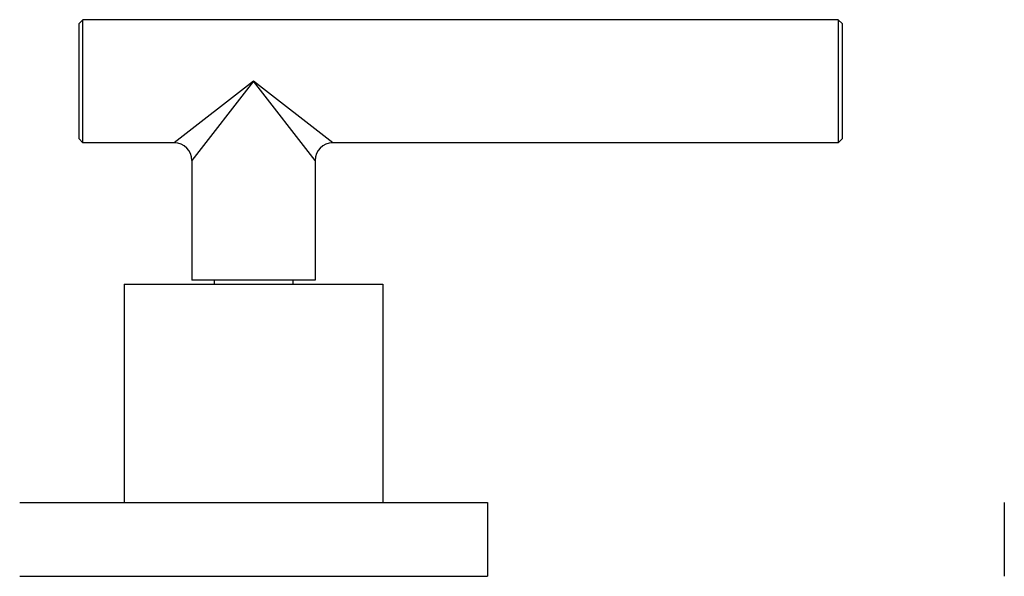
# Model space of a CAD drawing. Units: inches. Extents: x -0.2 to 22, y 4.3 to 14.2.
# Drawn here: x 9.7 to 14.7, y 4.3 to 7.2 of the extents above; entities that cross this region are included whole.
import ezdxf

# ---------------------------------------------------------------- set-up
doc = ezdxf.new("R2010")
doc.units = ezdxf.units.IN
doc.header["$LTSCALE"] = 1.21
doc.header["$MEASUREMENT"] = 0
doc.layers.get('0').update_dxf_attribs({"linetype": 'CONTINUOUS'})

msp = doc.modelspace()

# ---------------------------------------------------------------- linework, layer by layer
at = {"color": 7, "linetype": 'Continuous'}
for p, q in [((9.9524, 7.1474), (9.9724, 7.1674)), ((13.8074, 7.1674), (9.9724, 7.1674)), ((9.9724, 6.5424), (9.9724, 7.1674)), ((13.8274, 7.1474), (13.8074, 7.1674)), ((13.8074, 7.1674), (13.8074, 6.5424)), ((9.9524, 6.5624), (9.9524, 7.1474)), ((13.8274, 7.1474), (13.8274, 6.5624)), ((9.9524, 6.5624), (9.9724, 6.5424)), ((13.8274, 6.5624), (13.8074, 6.5424)), ((10.4359, 6.5424), (9.9724, 6.5424)), ((13.8074, 6.5424), (11.2409, 6.5424)), ((10.5259, 6.4524), (10.5259, 5.8449)), ((11.1509, 6.4524), (11.1509, 5.8449)), ((10.1822, 5.8249), (11.4947, 5.8249)), ((10.1822, 5.8249), (10.1822, 4.7169)), ((11.1509, 5.8449), (10.5259, 5.8449)), ((10.6384, 5.8449), (10.6384, 5.8249)), ((11.0384, 5.8449), (11.0384, 5.8249)), ((11.4947, 5.8249), (11.4947, 4.7169)), ((9.6509, 4.7169), (12.0259, 4.7169)), ((12.0259, 4.7169), (12.0259, 4.3419)), ((14.6509, 4.7169), (14.6509, 4.3419)), ((9.6509, 4.3419), (12.0259, 4.3419))]:
    msp.add_line(p, q, dxfattribs=at)
at = {"color": 9, "linetype": 'Continuous'}
for p, q in [((10.8384, 6.8549), (10.4359, 6.5424)), ((10.8384, 6.8549), (10.5259, 6.4524)), ((11.1509, 6.4524), (10.8384, 6.8549)), ((11.2409, 6.5424), (10.8384, 6.8549))]:
    msp.add_line(p, q, dxfattribs=at)
at = {"color": 7, "linetype": 'Continuous'}
for centre, start, end in [((10.4359, 6.4524), 0, 90), ((11.2409, 6.4524), 90, 180)]:
    msp.add_arc(centre, 0.09, start, end, dxfattribs=at)

doc.saveas('drawing.dxf')
